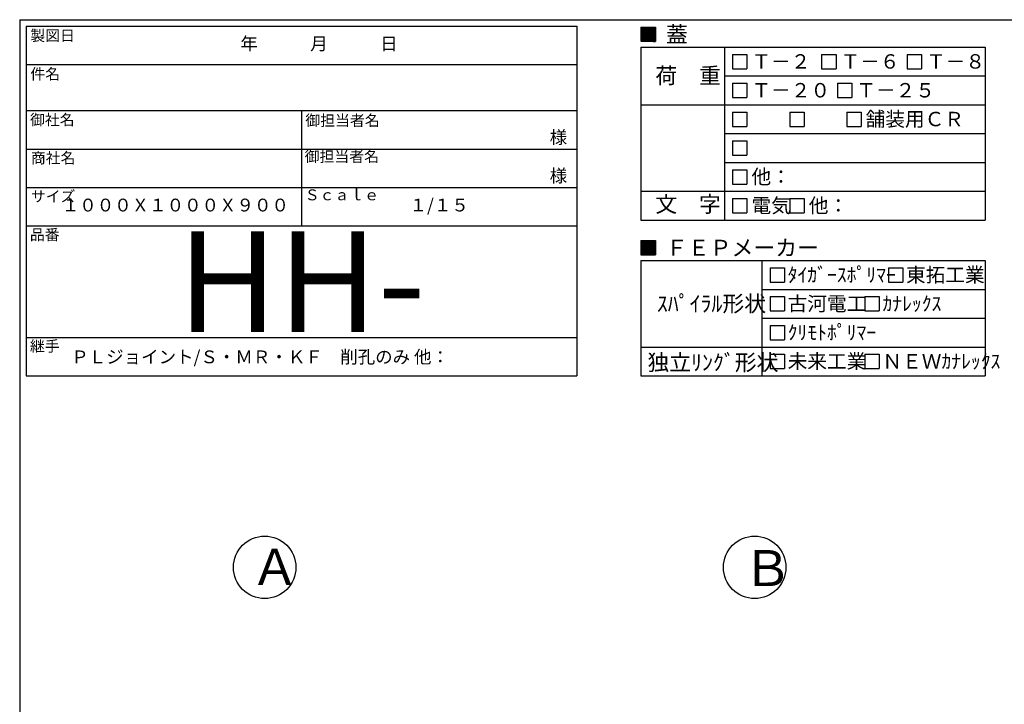
# Model space of a CAD drawing. Units: millimetres. Extents: x -3443 to 6339, y 229 to 4504.
# Drawn here: x 217 to 3292, y 2367 to 4504 of the extents above; entities that cross this region are included whole.
import ezdxf

# ---------------------------------------------------------------- set-up
doc = ezdxf.new("R2010")
doc.units = ezdxf.units.MM
doc.header["$LTSCALE"] = 4
doc.header["$MEASUREMENT"] = 0
for name, color, linetype in [('gaikei', 7, 'Continuous'), ('waku', 7, 'Continuous'), ('文字１', 7, 'Continuous')]:
    doc.layers.add(name, color=color, linetype=linetype)
doc.styles.add('BIGFONT', font='txt.shx', dxfattribs={"height": 50, "bigfont": 'bigfont.shx'})

msp = doc.modelspace()

# ---------------------------------------------------------------- hatches: boundary and pattern name
at = {"layer": 'waku'}
h = msp.add_hatch(dxfattribs=at)
h.set_pattern_fill('ANSI31', color=256)
h.set_pattern_definition([(45, (-9974.80461, 474.22179), (-0.0883883476, 0.0883883476), [])])
h.paths.add_polyline_path([(2202.3, 4481.4), (2157.3, 4481.4), (2157.3, 4436.4), (2202.3, 4436.4)])
h = msp.add_hatch(dxfattribs=at)
h.set_pattern_fill('ANSI31', color=256)
h.set_pattern_definition([(45, (-9974.80461, -192.00006), (-0.0883883476, 0.0883883476), [])])
h.paths.add_polyline_path([(2202.3, 3815.2), (2157.3, 3815.2), (2157.3, 3770.2), (2202.3, 3770.2)])

# ---------------------------------------------------------------- linework, layer by layer
at = {"layer": 'gaikei', "color": 150, "linetype": 'Continuous'}
msp.add_line((2467.9, 4183.6), (2467.9, 4183.6), dxfattribs=at)
at = {"layer": 'gaikei'}
for centre in [(982.3, 2794.4), (2512.3, 2794.4)]:
    msp.add_circle(centre, 97.5, dxfattribs=at)
at = {"layer": 'waku'}
for p, q in [((217.3, 4504.4), (6337.3, 4504.4)), ((217.3, 4504.4), (217.3, 229.4)), ((237.3, 4484.4), (237.3, 3554.4)), ((237.3, 4484.4), (237.3, 3554.4)), ((237.3, 4484.4), (237.3, 3392.4)), ((237.3, 4484.4), (1957.3, 4484.4)), ((237.3, 4484.4), (237.3, 3392.4)), ((237.3, 4484.4), (1957.3, 4484.4)), ((1957.3, 4484.4), (1957.3, 3392.4)), ((2157.3, 4418.6), (3232.3, 4418.6)), ((2157.3, 4418.6), (2157.3, 3878.6)), ((2418, 4418.6), (2418, 3878.6)), ((3232.3, 4418.6), (3232.3, 3878.6)), ((237.3, 4364.4), (1957.3, 4364.4)), ((237.3, 4364.4), (1957.3, 4364.4)), ((237.3, 4364.4), (1957.3, 4364.4)), ((237.3, 4364.4), (1957.3, 4364.4)), ((2418, 4328.6), (3232.3, 4328.6)), ((237.3, 4220.4), (1957.3, 4220.4)), ((237.3, 4220.4), (1957.3, 4220.4)), ((1097.3, 4220.4), (1097.3, 3860.4)), ((2157.3, 4238.6), (3232.3, 4238.6)), ((2418, 4148.6), (3232.3, 4148.6)), ((237.3, 4100.4), (1957.3, 4100.4)), ((2418, 4058.6), (3232.3, 4058.6)), ((237.3, 3980.4), (1957.3, 3980.4)), ((2157.3, 3968.6), (3232.3, 3968.6)), ((2157.3, 3878.6), (3232.3, 3878.6)), ((237.3, 3860.4), (1957.3, 3860.4)), ((237.3, 3860.4), (1957.3, 3860.4)), ((2157.3, 3752.4), (3232.3, 3752.4)), ((2157.3, 3752.4), (2157.3, 3392.4)), ((2535.1, 3752.4), (2535.1, 3392.4)), ((3232.3, 3752.4), (3232.3, 3392.4)), ((2535.1, 3662.4), (3232.3, 3662.4)), ((2535.1, 3572.4), (3232.3, 3572.4)), ((237.3, 3512.4), (1957.3, 3512.4)), ((2157.3, 3482.4), (3232.3, 3482.4)), ((237.3, 3392.4), (1957.3, 3392.4)), ((2157.3, 3392.4), (3232.3, 3392.4)), ((2157.3, 3392.4), (3232.3, 3392.4))]:
    msp.add_line(p, q, dxfattribs=at)
at = {"layer": '文字１'}
for p, q in [((2157.3, 4481.4), (2202.3, 4481.4)), ((2202.3, 4481.4), (2202.3, 4436.4)), ((2443.3, 4396.1), (2488.3, 4396.1)), ((2443.3, 4396.1), (2443.3, 4351.1)), ((2443.3, 4396.1), (2443.3, 4351.1)), ((2443.3, 4396.1), (2488.3, 4396.1)), ((2443.3, 4396.1), (2443.3, 4351.1)), ((2443.3, 4396.1), (2488.3, 4396.1)), ((2488.3, 4396.1), (2488.3, 4351.1)), ((2488.3, 4396.1), (2488.3, 4351.1)), ((2488.3, 4396.1), (2488.3, 4351.1)), ((2721.4, 4396.1), (2766.4, 4396.1)), ((2721.4, 4396.1), (2721.4, 4351.1)), ((2766.4, 4396.1), (2766.4, 4351.1)), ((2988.6, 4396.1), (3033.6, 4396.1)), ((2988.6, 4396.1), (2988.6, 4351.1)), ((3033.6, 4396.1), (3033.6, 4351.1)), ((2443.3, 4351.1), (2488.3, 4351.1)), ((2443.3, 4351.1), (2488.3, 4351.1)), ((2443.3, 4351.1), (2488.3, 4351.1)), ((2721.4, 4351.1), (2766.4, 4351.1)), ((2988.6, 4351.1), (3033.6, 4351.1)), ((2443.3, 4306.1), (2488.3, 4306.1)), ((2443.3, 4306.1), (2443.3, 4261.1)), ((2488.3, 4306.1), (2488.3, 4261.1)), ((2770.8, 4306.1), (2815.8, 4306.1)), ((2770.8, 4306.1), (2770.8, 4261.1)), ((2815.8, 4306.1), (2815.8, 4261.1)), ((2443.3, 4261.1), (2488.3, 4261.1)), ((2770.8, 4261.1), (2815.8, 4261.1)), ((2443.3, 4216.1), (2488.3, 4216.1)), ((2443.3, 4216.1), (2443.3, 4171.1)), ((2443.3, 4216.1), (2488.3, 4216.1)), ((2443.3, 4216.1), (2443.3, 4171.1)), ((2443.3, 4216.1), (2443.3, 4171.1)), ((2488.3, 4216.1), (2488.3, 4171.1)), ((2488.3, 4216.1), (2488.3, 4171.1)), ((2488.3, 4216.1), (2488.3, 4171.1)), ((2622.3, 4216.1), (2667.3, 4216.1)), ((2622.3, 4216.1), (2622.3, 4171.1)), ((2667.3, 4216.1), (2667.3, 4171.1)), ((2799.8, 4216.1), (2844.8, 4216.1)), ((2799.8, 4216.1), (2799.8, 4171.1)), ((2844.8, 4216.1), (2844.8, 4171.1)), ((2443.3, 4171.1), (2488.3, 4171.1)), ((2443.3, 4171.1), (2488.3, 4171.1)), ((2443.3, 4171.1), (2488.3, 4171.1)), ((2622.3, 4171.1), (2667.3, 4171.1)), ((2799.8, 4171.1), (2844.8, 4171.1)), ((2443.3, 4126.1), (2488.3, 4126.1)), ((2443.3, 4126.1), (2443.3, 4081.1)), ((2488.3, 4126.1), (2488.3, 4081.1)), ((2488.3, 4126.1), (2488.3, 4081.1)), ((2443.3, 4081.1), (2488.3, 4081.1)), ((2443.3, 4036.1), (2488.3, 4036.1)), ((2443.3, 4036.1), (2443.3, 3991.1)), ((2443.3, 4036.1), (2488.3, 4036.1)), ((2443.3, 4036.1), (2443.3, 3991.1)), ((2443.3, 4036.1), (2443.3, 3991.1)), ((2488.3, 4036.1), (2488.3, 3991.1)), ((2488.3, 4036.1), (2488.3, 3991.1)), ((2488.3, 4036.1), (2488.3, 3991.1)), ((2443.3, 3991.1), (2488.3, 3991.1)), ((2443.3, 3991.1), (2488.3, 3991.1)), ((2443.3, 3991.1), (2488.3, 3991.1)), ((2443.3, 3946.1), (2488.3, 3946.1)), ((2443.3, 3946.1), (2443.3, 3901.1)), ((2488.3, 3946.1), (2488.3, 3901.1)), ((2622.3, 3946.1), (2667.3, 3946.1)), ((2622.3, 3946.1), (2622.3, 3901.1)), ((2667.3, 3946.1), (2667.3, 3901.1)), ((2443.3, 3901.1), (2488.3, 3901.1)), ((2622.3, 3901.1), (2667.3, 3901.1)), ((2157.3, 3815.2), (2202.3, 3815.2)), ((2157.3, 3815.2), (2157.3, 3770.2)), ((2202.3, 3815.2), (2202.3, 3770.2)), ((2157.3, 3770.2), (2202.3, 3770.2)), ((2560.4, 3729.9), (2605.4, 3729.9)), ((2560.4, 3729.9), (2560.4, 3684.9)), ((2605.4, 3729.9), (2605.4, 3684.9)), ((2930, 3729.9), (2975, 3729.9)), ((2930, 3729.9), (2930, 3684.9)), ((2930, 3729.9), (2975, 3729.9)), ((2930, 3729.9), (2930, 3684.9)), ((2930, 3729.9), (2975, 3729.9)), ((2930, 3729.9), (2930, 3684.9)), ((2975, 3729.9), (2975, 3684.9)), ((2975, 3729.9), (2975, 3684.9)), ((2975, 3729.9), (2975, 3684.9)), ((2560.4, 3684.9), (2605.4, 3684.9)), ((2930, 3684.9), (2975, 3684.9)), ((2930, 3684.9), (2975, 3684.9)), ((2930, 3684.9), (2975, 3684.9)), ((2560.4, 3639.9), (2605.4, 3639.9)), ((2560.4, 3639.9), (2560.4, 3594.9)), ((2605.4, 3639.9), (2605.4, 3594.9)), ((2856.3, 3639.9), (2901.3, 3639.9)), ((2856.3, 3639.9), (2856.3, 3594.9)), ((2901.3, 3639.9), (2901.3, 3594.9)), ((2560.4, 3594.9), (2605.4, 3594.9)), ((2856.3, 3594.9), (2901.3, 3594.9)), ((2560.4, 3549.9), (2605.4, 3549.9)), ((2560.4, 3549.9), (2560.4, 3504.9)), ((2605.4, 3549.9), (2605.4, 3504.9)), ((2560.4, 3504.9), (2605.4, 3504.9)), ((2560.4, 3459.9), (2605.4, 3459.9)), ((2560.4, 3459.9), (2560.4, 3414.9)), ((2605.4, 3459.9), (2605.4, 3414.9)), ((2856.3, 3459.9), (2901.3, 3459.9)), ((2856.3, 3459.9), (2856.3, 3414.9)), ((2901.3, 3459.9), (2901.3, 3414.9)), ((2560.4, 3414.9), (2605.4, 3414.9)), ((2856.3, 3414.9), (2901.3, 3414.9))]:
    msp.add_line(p, q, dxfattribs=at)

# ---------------------------------------------------------------- texts
at = {"layer": '文字１', "style": 'BIGFONT'}
for s, insert, char_height, width, attachment_point in [('蓋', (2235.4, 4483.5), 50, 826.541, 1), ('製図日', (250.6, 4471.9), 34, 139.196, 1), ('\u3000\u3000年\u3000\u3000\u3000月\u3000\u3000\u3000日', (1097.3, 4424.4), 40, 870, 5), ('Ｔ－２', (2502.4, 4396.6), 45, 743.887, 1), ('Ｔ－６', (2780.5, 4396.6), 45, 743.887, 1), ('Ｔ－８', (3047.7, 4396.6), 45, 743.887, 1), ('件名', (250.6, 4351.9), 34, 81.36, 1), ('荷\u3000重', (2202.3, 4354.8), 50, 826.541, 1), ('Ｔ－２０', (2502.4, 4306.6), 45, 743.887, 1), ('Ｔ－２５', (2829.9, 4306.6), 45, 743.887, 1), ('御社名', (249.6, 4208.9), 34, 136.29, 1), ('舗装用ＣＲ', (2858.9, 4216.6), 45, 743.887, 1), ('御担当者名', (1109.5, 4206.7), 34, 236.413, 1), ('様', (1872.3, 4157.2), 40, 143.449, 1), ('商社名', (252.2, 4089.9), 34, 138.199, 1), ('御担当者名', (1107.3, 4094.4), 34, 236.413, 1), ('様', (1872.3, 4037.2), 40, 143.449, 1), ('他：', (2502.4, 4036.6), 45, 743.887, 1), ('サイズ', (252.2, 3969.9), 34, 138.199, 1), ('Ｓｃａｌｅ', (1107.3, 3974.4), 34, 236.413, 1), ('１０００Ｘ１０００Ｘ９００', (703.4, 3920.4), 40, 660.224, 5), ('１/１５', (1527.3, 3920.4), 40, 372.574, 5), ('文\u3000字', (2202.3, 3953.3), 50, 826.541, 1), ('電気', (2502.4, 3946.6), 45, 743.887, 1), ('他：', (2681.4, 3946.6), 45, 743.887, 1), ('品番', (249.2, 3850.2), 34, 171.496, 1), ('品番', (249.2, 3850.2), 34, 171.496, 1), ('ＦＥＰメーカー', (2235.4, 3817.3), 50, 826.541, 1), ('ﾀｲｶﾞｰｽﾎﾟﾘﾏｰ', (2615.4, 3730.3), 45, 743.887, 1), ('東拓工業', (2985, 3730.3), 45, 743.887, 1), ('ｽﾊﾟｲﾗﾙ形状', (2206.9, 3642.7), 50, 826.541, 1), ('古河電工', (2615.4, 3640.3), 45, 743.887, 1), ('ｶﾅﾚｯｸｽ', (2911.3, 3640.3), 45, 743.887, 1), ('ｸﾘﾓﾄﾎﾟﾘﾏｰ', (2615.4, 3550.3), 45, 743.887, 1), ('継手', (249.2, 3502.2), 34, 267.912, 1), ('ＰＬジョイント/Ｓ・ＭＲ・ＫＦ\u3000削孔のみ 他：', (378.3, 3471.6), 40, 1544.57, 1), ('独立ﾘﾝｸﾞ形状', (2177.4, 3459.2), 50, 826.541, 1), ('未来工業', (2615.4, 3460.3), 45, 743.887, 1), ('ＮＥＷｶﾅﾚｯｸｽ', (2911.3, 3460.3), 45, 743.887, 1), ('Ａ', (937.3, 2852), 112.5, 234.509, 1), ('Ｂ', (2475.9, 2848.3), 112.5, 357.347, 1)]:
    msp.add_mtext(s, dxfattribs=dict(at, insert=insert, char_height=char_height, width=width, attachment_point=attachment_point))
at = {"layer": '文字１', "insert": (1097.3, 3686.4), "char_height": 315, "attachment_point": 5, "style": 'BIGFONT'}
msp.add_mtext_dynamic_manual_height_columns('{\\fMS Gothic|b1|i0|c128|p49;HH-}', width=1687.392, gutter_width=1312.5, heights=[0], dxfattribs=at)

doc.saveas('drawing.dxf')
